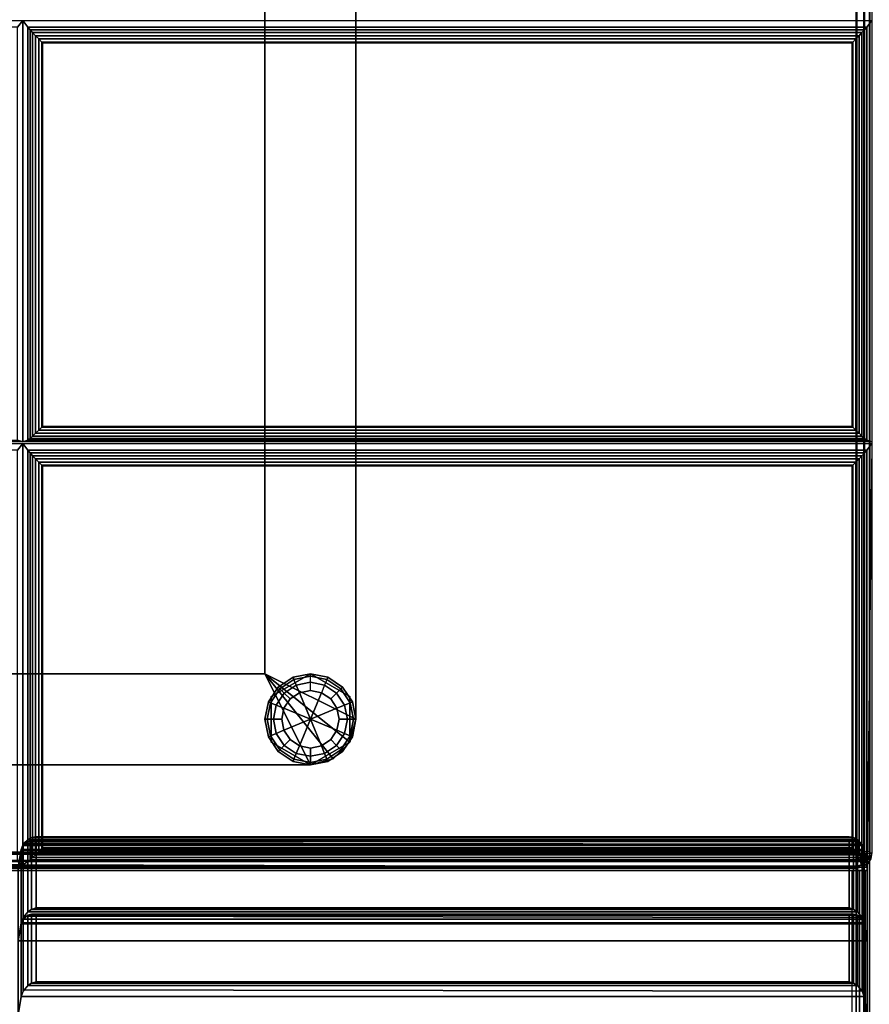
# Model space of a CAD drawing. Units: inches. Extents: x 20 to 296, y 29 to 245.
# Drawn here: x 42 to 49, y 36 to 44 of the extents above; entities that cross this region are included whole.
import ezdxf

# ---------------------------------------------------------------- set-up
doc = ezdxf.new("R2010")
doc.units = ezdxf.units.IN
doc.header["$LTSCALE"] = 24
doc.header["$MEASUREMENT"] = 0
doc.layers.get('0').update_dxf_attribs({"linetype": 'CONTINUOUS'})
for name, color, linetype in [('SEAT-FABRIC', 5, 'CONTINUOUS'), ('SEAT-FRAME', 5, 'CONTINUOUS'), ('SEAT-GLIDE', 5, 'CONTINUOUS')]:
    doc.layers.add(name, color=color, linetype=linetype)

# ---------------------------------------------------------------- blocks, each defined once
blk = doc.blocks.new('LTDRQT')
at = {"layer": 'SEAT-FABRIC', "linetype": 'Continuous'}
for points in [[(-7.3023, -2.0159, 14.1249), (-7.3023, -2.1409, 13.9999), (-7.3023, -27.8909, 13.9999), (-7.3023, -28.0159, 14.1249)], [(-2.4515, -27.9257, 12.5), (-84.2024, -27.9257, 12.5), (-84.2024, -2.1757, 12.5), (-2.4515, -2.1757, 12.5)], [(-84.2024, -27.9257, 14), (-2.4515, -27.9257, 14), (-2.4515, -2.1757, 14), (-84.2024, -2.1757, 14)], [(-7.3023, -27.8909, 13.9999), (-7.3023, -2.1409, 13.9999), (-2.4556, -2.1409, 14), (-2.4556, -27.8909, 14)], [(-28.1766, -27.9293, 14.0625), (-28.1766, -7.1793, 14.0625), (-7.4481, -7.1793, 14.0625), (-7.4481, -27.9293, 14.0625)], [(-7.4547, -7.1793, 16.1572), (-17.7967, -7.1793, 16.2679), (-17.7967, -27.9293, 17.0611), (-7.4547, -27.9293, 16.083)], [(-7.4367, -7.1802, 16.1572), (-17.7787, -7.1802, 16.268), (-17.7787, -27.9302, 17.0612), (-7.4367, -27.9302, 16.0831)], [(-7.4481, -27.9293, 14.0625), (-7.4481, -7.1793, 14.0625), (-7.3856, -7.1793, 14.0792), (-7.3856, -27.9293, 14.0792)], [(-7.379, -27.9302, 16.063), (-7.379, -7.1862, 16.1371), (-7.4367, -7.1802, 16.1572), (-7.4367, -27.9302, 16.0831)], [(-7.3856, -27.9293, 14.0792), (-7.3856, -7.1793, 14.0792), (-7.3398, -7.1793, 14.125), (-7.3398, -27.9293, 14.125)], [(-7.3376, -27.9302, 16.0179), (-7.3376, -7.1802, 16.092), (-7.379, -7.1862, 16.1371), (-7.379, -27.9302, 16.063)], [(-7.3398, -27.9293, 14.125), (-7.3398, -7.1793, 14.125), (-7.3231, -7.1793, 14.1875), (-7.3231, -27.9293, 14.1875)], [(-7.3226, -27.9302, 15.9586), (-7.3226, -7.1802, 16.0327), (-7.3376, -7.1802, 16.092), (-7.3376, -27.9302, 16.0179)], [(-7.3231, -27.9293, 16.0731), (-7.3231, -27.9293, 14.1875), (-7.3231, -7.1793, 14.1875), (-7.3231, -7.1793, 16.1472)], [(-14.2531, -14.0965, 16.7278), (-14.3088, -14.0543, 16.5747), (-14.3088, -21.0543, 16.5355), (-14.2531, -21.0121, 16.6886)], [(-10.8504, -21.0121, 16.4636), (-10.8354, -21.0543, 16.3043), (-10.8354, -14.0543, 16.2827), (-10.8504, -14.0965, 16.442)], [(-10.7664, -14.0965, 16.4347), (-10.8222, -14.0543, 16.2816), (-10.8222, -21.0543, 16.3032), (-10.7664, -21.0121, 16.4563)], [(-7.3771, -21.0121, 16.1844), (-7.3488, -21.0543, 16.024), (-7.3488, -14.0543, 16.024), (-7.3771, -14.0965, 16.1844)], [(-14.2531, -21.0121, 16.6886), (-14.3088, -21.0543, 16.5355), (-10.8354, -21.0543, 16.3043), (-10.8504, -21.0121, 16.4636)], [(-10.7664, -21.0121, 16.4563), (-10.8222, -21.0543, 16.3032), (-7.3488, -21.0543, 16.024), (-7.3771, -21.0121, 16.1844)], [(-7.4774, -21.0417, 16.1278), (-7.3307, -21.0159, 16.1019), (-7.3307, -28.0159, 16.1019), (-7.4774, -27.99, 16.1278)], [(-7.3307, -21.0159, 19.6019), (-7.3307, -21.0159, 16.1019), (-7.4774, -21.0417, 16.1278), (-7.4774, -21.0417, 19.5761)], [(-7.3307, -21.0159, 19.6019), (-7.4774, -21.0417, 19.5761), (-7.4774, -27.99, 19.5761), (-7.3307, -28.0159, 19.6019)], [(-7.4774, -21.0417, 19.6278), (-7.3307, -21.0159, 19.6019), (-7.3307, -28.0159, 19.6019), (-7.4774, -27.99, 19.6278)], [(-7.3307, -21.0159, 23.1019), (-7.3307, -21.0159, 19.6019), (-7.4774, -21.0417, 19.6278), (-7.4774, -21.0417, 23.0761)], [(-7.3307, -21.0159, 23.1019), (-7.4774, -21.0417, 23.0761), (-7.4774, -27.99, 23.0761), (-7.3307, -28.0159, 23.1019)], [(-7.4706, -21.0417, 23.1529), (-7.3307, -21.0159, 23.1019), (-7.3307, -28.0159, 23.1019), (-7.4706, -27.99, 23.1529)], [(-6.7229, -21.0159, 26.5488), (-7.3307, -21.0159, 23.1019), (-7.4706, -21.0417, 23.1529), (-6.8719, -21.0417, 26.5488)], [(-7.3307, -28.0159, 19.6019), (-7.3307, -28.0159, 16.1019), (-7.3307, -21.0159, 16.1019), (-7.3307, -21.0159, 19.6019)], [(-7.3307, -28.0159, 23.1019), (-7.3307, -28.0159, 19.6019), (-7.3307, -21.0159, 19.6019), (-7.3307, -21.0159, 23.1019)], [(-6.7229, -28.0159, 26.5488), (-7.3307, -28.0159, 23.1019), (-7.3307, -21.0159, 23.1019), (-6.7229, -21.0159, 26.5488)], [(-6.7229, -21.0159, 26.5488), (-6.8719, -21.0417, 26.5488), (-6.8719, -27.99, 26.5488), (-6.7229, -28.0159, 26.5488)], [(-6.8629, -21.0417, 26.5997), (-6.7229, -21.0159, 26.5488), (-6.7229, -28.0159, 26.5488), (-6.8629, -27.99, 26.5997)], [(-6.1151, -21.0159, 29.9956), (-6.7229, -21.0159, 26.5488), (-6.8629, -21.0417, 26.5997), (-6.2641, -21.0417, 29.9956)], [(-6.1151, -28.0159, 29.9956), (-6.7229, -28.0159, 26.5488), (-6.7229, -21.0159, 26.5488), (-6.1151, -21.0159, 29.9956)], [(-6.1151, -21.0159, 29.9956), (-6.2641, -21.0417, 29.9956), (-6.2641, -27.99, 29.9956), (-6.1151, -28.0159, 29.9956)], [(-10.8504, -21.0965, 16.4636), (-10.8354, -21.0543, 16.3043), (-14.3088, -21.0543, 16.5355), (-14.2531, -21.0965, 16.6886)], [(-14.2531, -21.0965, 16.6886), (-14.3088, -21.0543, 16.5355), (-14.3088, -28.0543, 16.6044), (-14.2531, -28.0121, 16.7575)], [(-14.2531, -28.0121, 16.7575), (-14.2323, -27.9946, 16.794), (-14.2323, -21.114, 16.7252), (-14.2531, -21.0965, 16.6886)], [(-10.8504, -21.0965, 16.4636), (-14.2531, -21.0965, 16.6886), (-14.2323, -21.114, 16.7252), (-10.8646, -21.114, 16.5032)], [(-10.8504, -21.0965, 16.4636), (-10.8646, -21.114, 16.5032), (-10.8646, -27.9946, 16.4887), (-10.8504, -28.0121, 16.4491)], [(-10.8504, -28.0121, 16.4491), (-10.8354, -28.0543, 16.2899), (-10.8354, -21.0543, 16.3043), (-10.8504, -21.0965, 16.4636)], [(-10.7664, -21.0965, 16.4563), (-10.8222, -21.0543, 16.3032), (-10.8222, -28.0543, 16.2887), (-10.7664, -28.0121, 16.4418)], [(-7.3771, -21.0965, 16.1844), (-7.3488, -21.0543, 16.024), (-10.8222, -21.0543, 16.3032), (-10.7664, -21.0965, 16.4563)], [(-10.7456, -21.114, 16.4928), (-7.3913, -21.114, 16.224), (-7.3771, -21.0965, 16.1844), (-10.7664, -21.0965, 16.4563)], [(-10.7664, -28.0121, 16.4418), (-10.7456, -27.9946, 16.4783), (-10.7456, -21.114, 16.4928), (-10.7664, -21.0965, 16.4563)], [(-7.5749, -21.1273, 16.2134), (-7.56, -21.096, 16.1821), (-7.56, -27.9357, 16.1821), (-7.5749, -27.9044, 16.2134)], [(-7.56, -21.096, 19.5218), (-7.56, -21.096, 16.1821), (-7.5749, -21.1273, 16.2134), (-7.5749, -21.1273, 19.4905)], [(-7.56, -21.096, 19.5218), (-7.5749, -21.1273, 19.4905), (-7.5749, -27.9044, 19.4905), (-7.56, -27.9357, 19.5218)], [(-7.5749, -21.1273, 19.7134), (-7.56, -21.096, 19.6821), (-7.56, -27.9357, 19.6821), (-7.5749, -27.9044, 19.7134)], [(-7.56, -21.096, 23.0218), (-7.56, -21.096, 19.6821), (-7.5749, -21.1273, 19.7134), (-7.5749, -21.1273, 22.9905)], [(-7.56, -21.096, 23.0218), (-7.5749, -21.1273, 22.9905), (-7.5749, -27.9044, 22.9905), (-7.56, -27.9357, 23.0218)], [(-7.56, -21.096, 16.1821), (-7.5196, -21.0575, 16.1436), (-7.5196, -27.9742, 16.1436), (-7.56, -27.9357, 16.1821)], [(-7.5196, -21.0575, 19.5603), (-7.5196, -21.0575, 16.1436), (-7.56, -21.096, 16.1821), (-7.56, -21.096, 19.5218)], [(-7.56, -21.096, 19.6821), (-7.5196, -21.0575, 19.6436), (-7.5196, -27.9742, 19.6436), (-7.56, -27.9357, 19.6821)], [(-7.5196, -21.0575, 23.0603), (-7.5196, -21.0575, 19.6436), (-7.56, -21.096, 19.6821), (-7.56, -21.096, 23.0218)], [(-7.5299, -21.0643, 19.5535), (-7.56, -21.096, 19.5218), (-7.56, -27.9357, 19.5218), (-7.5196, -27.9742, 19.5603)], [(-7.5299, -21.0643, 23.0535), (-7.56, -21.096, 23.0218), (-7.56, -27.9357, 23.0218), (-7.5196, -27.9742, 23.0603)], [(-7.5518, -21.1273, 23.2541), (-7.5426, -21.096, 23.2207), (-7.5426, -27.9357, 23.2207), (-7.5518, -27.9044, 23.2541)], [(-6.9627, -21.096, 26.5097), (-7.5426, -21.096, 23.2207), (-7.5518, -21.1273, 23.2541), (-6.9828, -21.1273, 26.4814)], [(-7.5426, -21.096, 23.2207), (-7.5095, -21.0575, 23.1758), (-7.5095, -27.9742, 23.1758), (-7.5426, -27.9357, 23.2207)], [(-6.9162, -21.0575, 26.5406), (-7.5095, -21.0575, 23.1758), (-7.5426, -21.096, 23.2207), (-6.9627, -21.096, 26.5097)], [(-7.4774, -21.0417, 19.5761), (-7.5299, -21.0643, 19.5535), (-7.5196, -27.9742, 19.5603), (-7.4774, -27.99, 19.5761)], [(-7.4774, -21.0417, 23.0761), (-7.5299, -21.0643, 23.0535), (-7.5196, -27.9742, 23.0603), (-7.4774, -27.99, 23.0761)], [(-7.5196, -21.0575, 16.1436), (-7.4774, -21.0417, 16.1278), (-7.4774, -27.99, 16.1278), (-7.5196, -27.9742, 16.1436)], [(-7.4774, -21.0417, 19.5761), (-7.4774, -21.0417, 16.1278), (-7.5196, -21.0575, 16.1436), (-7.5196, -21.0575, 19.5603)], [(-7.5196, -21.0575, 19.6436), (-7.4774, -21.0417, 19.6278), (-7.4774, -27.99, 19.6278), (-7.5196, -27.9742, 19.6436)], [(-7.4774, -21.0417, 23.0761), (-7.4774, -21.0417, 19.6278), (-7.5196, -21.0575, 19.6436), (-7.5196, -21.0575, 23.0603)], [(-7.5095, -21.0575, 23.1758), (-7.4706, -21.0417, 23.1529), (-7.4706, -27.99, 23.1529), (-7.5095, -27.9742, 23.1758)], [(-6.8719, -21.0417, 26.5488), (-7.4706, -21.0417, 23.1529), (-7.5095, -21.0575, 23.1758), (-6.9162, -21.0575, 26.5406)], [(-7.3771, -21.0965, 16.1844), (-7.3913, -21.114, 16.224), (-7.3913, -27.9946, 16.1499), (-7.3771, -28.0121, 16.1103)], [(-7.3771, -28.0121, 16.1103), (-7.3307, -28.0159, 15.9392), (-7.3488, -21.0543, 16.024), (-7.3771, -21.0965, 16.1844)], [(-6.9627, -21.096, 26.5097), (-6.9828, -21.1273, 26.4814), (-6.9828, -27.9044, 26.4814), (-6.9627, -27.9357, 26.5097)], [(-6.9275, -21.0643, 26.5357), (-6.9627, -21.096, 26.5097), (-6.9627, -27.9357, 26.5097), (-6.9162, -27.9742, 26.5406)], [(-6.9441, -21.1273, 26.7009), (-6.9348, -21.096, 26.6675), (-6.9348, -27.9357, 26.6675), (-6.9441, -27.9044, 26.7009)], [(-6.3549, -21.096, 29.9565), (-6.9348, -21.096, 26.6675), (-6.9441, -21.1273, 26.7009), (-6.375, -21.1273, 29.9283)], [(-6.9348, -21.096, 26.6675), (-6.9017, -21.0575, 26.6226), (-6.9017, -27.9742, 26.6226), (-6.9348, -27.9357, 26.6675)], [(-6.3084, -21.0575, 29.9874), (-6.9017, -21.0575, 26.6226), (-6.9348, -21.096, 26.6675), (-6.3549, -21.096, 29.9565)], [(-6.8719, -21.0417, 26.5488), (-6.9275, -21.0643, 26.5357), (-6.9162, -27.9742, 26.5406), (-6.8719, -27.99, 26.5488)], [(-6.9017, -21.0575, 26.6226), (-6.8629, -21.0417, 26.5997), (-6.8629, -27.99, 26.5997), (-6.9017, -27.9742, 26.6226)], [(-6.2641, -21.0417, 29.9956), (-6.8629, -21.0417, 26.5997), (-6.9017, -21.0575, 26.6226), (-6.3084, -21.0575, 29.9874)], [(-6.3549, -21.096, 29.9565), (-6.375, -21.1273, 29.9283), (-6.375, -27.9044, 29.9283), (-6.3549, -27.9357, 29.9565)], [(-6.3197, -21.0643, 29.9825), (-6.3549, -21.096, 29.9565), (-6.3549, -27.9357, 29.9565), (-6.3084, -27.9742, 29.9874)], [(-6.2641, -21.0417, 29.9956), (-6.3197, -21.0643, 29.9825), (-6.3084, -27.9742, 29.9874), (-6.2641, -27.99, 29.9956)], [(-14.2323, -27.9946, 16.794), (-14.2089, -27.9732, 16.816), (-14.2089, -21.1354, 16.7472), (-14.2323, -21.114, 16.7252)], [(-10.8646, -21.114, 16.5032), (-14.2323, -21.114, 16.7252), (-14.2089, -21.1354, 16.7472), (-10.8839, -21.1354, 16.529)], [(-14.2089, -27.9732, 16.816), (-14.1831, -27.9487, 16.8304), (-14.1831, -21.1599, 16.7615), (-14.2089, -21.1354, 16.7472)], [(-10.8839, -21.1354, 16.529), (-14.2089, -21.1354, 16.7472), (-14.1831, -21.1599, 16.7615), (-10.9068, -21.1599, 16.5476)], [(-14.1831, -27.9487, 16.8304), (-14.1563, -27.9227, 16.838), (-14.1563, -21.1859, 16.7691), (-14.1831, -21.1599, 16.7615)], [(-10.9068, -21.1599, 16.5476), (-14.1831, -21.1599, 16.7615), (-14.1563, -21.1859, 16.7691), (-10.9318, -21.1859, 16.5597)], [(-10.9068, -21.1599, 16.5476), (-10.9318, -21.1859, 16.5597), (-10.9318, -27.9227, 16.5452), (-10.9068, -27.9487, 16.5331)], [(-10.8839, -21.1354, 16.529), (-10.9068, -21.1599, 16.5476), (-10.9068, -27.9487, 16.5331), (-10.8839, -27.9732, 16.5145)], [(-10.8646, -21.114, 16.5032), (-10.8839, -21.1354, 16.529), (-10.8839, -27.9732, 16.5145), (-10.8646, -27.9946, 16.4887)], [(-10.7222, -21.1354, 16.5148), (-7.4105, -21.1354, 16.2498), (-7.3913, -21.114, 16.224), (-10.7456, -21.114, 16.4928)], [(-10.7456, -27.9946, 16.4783), (-10.7222, -27.9732, 16.5003), (-10.7222, -21.1354, 16.5148), (-10.7456, -21.114, 16.4928)], [(-10.6964, -21.1599, 16.5292), (-7.4334, -21.1599, 16.2684), (-7.4105, -21.1354, 16.2498), (-10.7222, -21.1354, 16.5148)], [(-10.7222, -27.9732, 16.5003), (-10.6964, -27.9487, 16.5147), (-10.6964, -21.1599, 16.5292), (-10.7222, -21.1354, 16.5148)], [(-10.6696, -21.1859, 16.5368), (-7.4585, -21.1859, 16.2805), (-7.4334, -21.1599, 16.2684), (-10.6964, -21.1599, 16.5292)], [(-10.6964, -27.9487, 16.5147), (-10.6696, -27.9227, 16.5223), (-10.6696, -21.1859, 16.5368), (-10.6964, -21.1599, 16.5292)], [(-7.5807, -21.1648, 16.2509), (-7.5749, -21.1273, 16.2134), (-7.5749, -27.9044, 16.2134), (-7.5807, -27.8669, 16.2509)], [(-7.5749, -21.1273, 19.4905), (-7.5749, -21.1273, 16.2134), (-7.5807, -21.1648, 16.2509), (-7.5807, -21.1648, 19.453)], [(-7.5749, -21.1273, 19.4905), (-7.5807, -21.1648, 19.453), (-7.5807, -27.8669, 19.453), (-7.5749, -27.9044, 19.4905)], [(-7.5807, -21.1648, 19.7509), (-7.5749, -21.1273, 19.7134), (-7.5749, -27.9044, 19.7134), (-7.5807, -27.8669, 19.7509)], [(-7.5749, -21.1273, 22.9905), (-7.5749, -21.1273, 19.7134), (-7.5807, -21.1648, 19.7509), (-7.5807, -21.1648, 22.953)], [(-7.5749, -21.1273, 22.9905), (-7.5807, -21.1648, 22.953), (-7.5807, -27.8669, 22.953), (-7.5749, -27.9044, 22.9905)], [(-7.5807, -21.1648, 19.453), (-7.5807, -21.1648, 16.2509), (-7.5807, -27.8669, 16.2509), (-7.5807, -27.8669, 19.453)], [(-7.5807, -21.1648, 22.953), (-7.5807, -21.1648, 19.7509), (-7.5807, -27.8669, 19.7509), (-7.5807, -27.8669, 22.953)], [(-7.551, -21.1648, 23.2921), (-7.5518, -21.1273, 23.2541), (-7.5518, -27.9044, 23.2541), (-7.551, -27.8669, 23.2921)], [(-6.9828, -21.1273, 26.4814), (-7.5518, -21.1273, 23.2541), (-7.551, -21.1648, 23.2921), (-6.995, -21.1648, 26.4455)], [(-6.995, -21.1648, 26.4455), (-7.551, -21.1648, 23.2921), (-7.551, -27.8669, 23.2921), (-6.995, -27.8669, 26.4455)], [(-7.4334, -21.1599, 16.2684), (-7.4585, -21.1859, 16.2805), (-7.4585, -27.9227, 16.2064), (-7.4334, -27.9487, 16.1942)], [(-7.4105, -21.1354, 16.2498), (-7.4334, -21.1599, 16.2684), (-7.4334, -27.9487, 16.1942), (-7.4105, -27.9732, 16.1756)], [(-7.3913, -21.114, 16.224), (-7.4105, -21.1354, 16.2498), (-7.4105, -27.9732, 16.1756), (-7.3913, -27.9946, 16.1499)], [(-6.9828, -21.1273, 26.4814), (-6.995, -21.1648, 26.4455), (-6.995, -27.8669, 26.4455), (-6.9828, -27.9044, 26.4814)], [(-6.9432, -21.1648, 26.7389), (-6.9441, -21.1273, 26.7009), (-6.9441, -27.9044, 26.7009), (-6.9432, -27.8669, 26.7389)], [(-6.375, -21.1273, 29.9283), (-6.9441, -21.1273, 26.7009), (-6.9432, -21.1648, 26.7389), (-6.3872, -21.1648, 29.8923)], [(-6.3872, -21.1648, 29.8923), (-6.9432, -21.1648, 26.7389), (-6.9432, -27.8669, 26.7389), (-6.3872, -27.8669, 29.8923)], [(-6.375, -21.1273, 29.9283), (-6.3872, -21.1648, 29.8923), (-6.3872, -27.8669, 29.8923), (-6.375, -27.9044, 29.9283)], [(-14.1563, -27.9227, 16.838), (-14.1315, -27.8981, 16.8396), (-14.1315, -21.2105, 16.7708), (-14.1563, -21.1859, 16.7691)], [(-10.9318, -21.1859, 16.5597), (-14.1563, -21.1859, 16.7691), (-14.1315, -21.2105, 16.7708), (-10.956, -21.2105, 16.5657)], [(-14.1315, -27.8981, 16.8396), (-14.1248, -27.8914, 16.8392), (-14.1248, -21.2172, 16.7704), (-14.1315, -21.2105, 16.7708)], [(-10.956, -21.2105, 16.5657), (-14.1315, -21.2105, 16.7708), (-14.1248, -21.2172, 16.7704), (-10.9627, -21.2172, 16.5664)], [(-10.9627, -21.2172, 16.5664), (-14.1248, -21.2172, 16.7704), (-14.1248, -27.8914, 16.8392), (-10.9627, -27.8914, 16.5519)], [(-10.956, -21.2105, 16.5657), (-10.9627, -21.2172, 16.5664), (-10.9627, -27.8914, 16.5519), (-10.956, -27.8981, 16.5512)], [(-10.9318, -21.1859, 16.5597), (-10.956, -21.2105, 16.5657), (-10.956, -27.8981, 16.5512), (-10.9318, -27.9227, 16.5452)], [(-10.6448, -21.2105, 16.5384), (-7.4826, -21.2105, 16.2865), (-7.4585, -21.1859, 16.2805), (-10.6696, -21.1859, 16.5368)], [(-10.6696, -27.9227, 16.5223), (-10.6448, -27.8981, 16.524), (-10.6448, -21.2105, 16.5384), (-10.6696, -21.1859, 16.5368)], [(-10.6381, -21.2172, 16.538), (-7.4893, -21.2172, 16.2872), (-7.4826, -21.2105, 16.2865), (-10.6448, -21.2105, 16.5384)], [(-10.6448, -27.8981, 16.524), (-10.6381, -27.8914, 16.5235), (-10.6381, -21.2172, 16.538), (-10.6448, -21.2105, 16.5384)], [(-10.6381, -27.8914, 16.5235), (-7.4893, -27.8914, 16.2131), (-7.4893, -21.2172, 16.2872), (-10.6381, -21.2172, 16.538)], [(-7.4826, -21.2105, 16.2865), (-7.4893, -21.2172, 16.2872), (-7.4893, -27.8914, 16.2131), (-7.4826, -27.8981, 16.2123)], [(-7.4585, -21.1859, 16.2805), (-7.4826, -21.2105, 16.2865), (-7.4826, -27.8981, 16.2123), (-7.4585, -27.9227, 16.2064)], [(-10.956, -27.8981, 16.5512), (-14.1315, -27.8981, 16.8396), (-14.1563, -27.9227, 16.838), (-10.9318, -27.9227, 16.5452)], [(-10.9627, -27.8914, 16.5519), (-14.1248, -27.8914, 16.8392), (-14.1315, -27.8981, 16.8396), (-10.956, -27.8981, 16.5512)], [(-10.6696, -27.9227, 16.5223), (-7.4585, -27.9227, 16.2064), (-7.4826, -27.8981, 16.2123), (-10.6448, -27.8981, 16.524)], [(-10.6448, -27.8981, 16.524), (-7.4826, -27.8981, 16.2123), (-7.4893, -27.8914, 16.2131), (-10.6381, -27.8914, 16.5235)], [(-7.5807, -27.8669, 19.453), (-7.5807, -27.8669, 16.2509), (-7.5749, -27.9044, 16.2134), (-7.5749, -27.9044, 19.4905)], [(-7.5807, -27.8669, 22.953), (-7.5807, -27.8669, 19.7509), (-7.5749, -27.9044, 19.7134), (-7.5749, -27.9044, 22.9905)], [(-7.5749, -27.9044, 19.4905), (-7.5749, -27.9044, 16.2134), (-7.56, -27.9357, 16.1821), (-7.56, -27.9357, 19.5218)], [(-7.5749, -27.9044, 22.9905), (-7.5749, -27.9044, 19.7134), (-7.56, -27.9357, 19.6821), (-7.56, -27.9357, 23.0218)], [(-6.995, -27.8669, 26.4455), (-7.551, -27.8669, 23.2921), (-7.5518, -27.9044, 23.2541), (-6.9828, -27.9044, 26.4814)], [(-6.9828, -27.9044, 26.4814), (-7.5518, -27.9044, 23.2541), (-7.5426, -27.9357, 23.2207), (-6.9627, -27.9357, 26.5097)], [(-7.3023, -27.8909, 13.9999), (-7.3023, -27.9534, 14.0167), (-7.3023, -27.9991, 14.0624), (-7.3023, -28.0159, 14.1249)], [(-2.4556, -27.8909, 14), (-7.3023, -27.8909, 13.9999), (-7.3023, -27.9534, 14.0167), (-2.4556, -27.9534, 14.0167)], [(-6.3872, -27.8669, 29.8923), (-6.9432, -27.8669, 26.7389), (-6.9441, -27.9044, 26.7009), (-6.375, -27.9044, 29.9283)], [(-6.375, -27.9044, 29.9283), (-6.9441, -27.9044, 26.7009), (-6.9348, -27.9357, 26.6675), (-6.3549, -27.9357, 29.9565)], [(-2.4515, -27.9257, 12.5), (-84.2024, -27.9257, 12.5), (-84.2024, -27.9882, 12.5167), (-2.4515, -27.9882, 12.5167)], [(-2.4515, -27.9882, 13.9833), (-84.2024, -27.9882, 13.9833), (-84.2024, -27.9257, 14), (-2.4515, -27.9257, 14)], [(-2.4515, -27.9882, 12.5167), (-84.2024, -27.9882, 12.5167), (-84.2024, -28.034, 12.5625), (-2.4515, -28.034, 12.5625)], [(-2.4515, -28.034, 13.9375), (-84.2024, -28.034, 13.9375), (-84.2024, -27.9882, 13.9833), (-2.4515, -27.9882, 13.9833)], [(-28.1769, -27.9918, 14.0792), (-7.4474, -27.9927, 14.0793), (-7.4481, -28.0376, 14.125), (-28.1774, -28.0375, 14.125)], [(-28.1766, -27.9293, 14.0625), (-7.4481, -27.9293, 14.0625), (-7.4474, -27.9927, 14.0793), (-28.1769, -27.9918, 14.0792)], [(-17.8022, -28.0375, 16.9989), (-7.4602, -28.0375, 16.0208), (-7.4562, -27.9918, 16.0664), (-17.7982, -27.9918, 17.0444)], [(-17.7982, -27.9918, 17.0444), (-7.4562, -27.9918, 16.0664), (-7.4547, -27.9293, 16.083), (-17.7967, -27.9293, 17.0611)], [(-17.7842, -28.0385, 16.9989), (-7.4422, -28.0385, 16.0208), (-7.4382, -27.9927, 16.0664), (-17.7802, -27.9927, 17.0445)], [(-17.7802, -27.9927, 17.0445), (-7.4382, -27.9927, 16.0664), (-7.4367, -27.9302, 16.0831), (-17.7787, -27.9302, 17.0612)], [(-10.8646, -27.9946, 16.4887), (-14.2323, -27.9946, 16.794), (-14.2531, -28.0121, 16.7575), (-10.8504, -28.0121, 16.4491)], [(-10.8839, -27.9732, 16.5145), (-14.2089, -27.9732, 16.816), (-14.2323, -27.9946, 16.794), (-10.8646, -27.9946, 16.4887)], [(-10.9068, -27.9487, 16.5331), (-14.1831, -27.9487, 16.8304), (-14.2089, -27.9732, 16.816), (-10.8839, -27.9732, 16.5145)], [(-10.9318, -27.9227, 16.5452), (-14.1563, -27.9227, 16.838), (-14.1831, -27.9487, 16.8304), (-10.9068, -27.9487, 16.5331)], [(-10.7664, -28.0121, 16.4418), (-7.3771, -28.0121, 16.1103), (-7.3913, -27.9946, 16.1499), (-10.7456, -27.9946, 16.4783)], [(-10.7456, -27.9946, 16.4783), (-7.3913, -27.9946, 16.1499), (-7.4105, -27.9732, 16.1756), (-10.7222, -27.9732, 16.5003)], [(-10.7222, -27.9732, 16.5003), (-7.4105, -27.9732, 16.1756), (-7.4334, -27.9487, 16.1942), (-10.6964, -27.9487, 16.5147)], [(-10.6964, -27.9487, 16.5147), (-7.4334, -27.9487, 16.1942), (-7.4585, -27.9227, 16.2064), (-10.6696, -27.9227, 16.5223)], [(-7.56, -27.9357, 19.5218), (-7.56, -27.9357, 16.1821), (-7.5196, -27.9742, 16.1436), (-7.5196, -27.9742, 19.5603)], [(-7.56, -27.9357, 23.0218), (-7.56, -27.9357, 19.6821), (-7.5196, -27.9742, 19.6436), (-7.5196, -27.9742, 23.0603)], [(-6.9627, -27.9357, 26.5097), (-7.5426, -27.9357, 23.2207), (-7.5095, -27.9742, 23.1758), (-6.9162, -27.9742, 26.5406)], [(-7.5196, -27.9742, 19.5603), (-7.5196, -27.9742, 16.1436), (-7.4774, -27.99, 16.1278), (-7.4774, -27.99, 19.5761)], [(-7.5196, -27.9742, 23.0603), (-7.5196, -27.9742, 19.6436), (-7.4774, -27.99, 19.6278), (-7.4774, -27.99, 23.0761)], [(-6.9162, -27.9742, 26.5406), (-7.5095, -27.9742, 23.1758), (-7.4706, -27.99, 23.1529), (-6.8719, -27.99, 26.5488)], [(-7.4774, -27.99, 19.5761), (-7.4774, -27.99, 16.1278), (-7.3307, -28.0159, 16.1019), (-7.3307, -28.0159, 19.6019)], [(-7.4774, -27.99, 23.0761), (-7.4774, -27.99, 19.6278), (-7.3307, -28.0159, 19.6019), (-7.3307, -28.0159, 23.1019)], [(-6.8719, -27.99, 26.5488), (-7.4706, -27.99, 23.1529), (-7.3307, -28.0159, 23.1019), (-6.7229, -28.0159, 26.5488)], [(-7.4039, -27.9735, 14.0792), (-7.4242, -27.987, 14.0792), (-7.4481, -27.9293, 14.0625), (-7.4039, -27.9735, 14.0792)], [(-7.4481, -27.9293, 14.0625), (-7.4481, -27.9293, 14.0625), (-7.4474, -27.9927, 14.0793), (-7.4242, -27.987, 14.0792)], [(-7.4481, -27.9293, 14.0625), (-7.4481, -27.9293, 14.0625), (-7.4039, -27.9735, 14.0792), (-7.3904, -27.9532, 14.0792)], [(-7.4481, -27.9293, 14.0625), (-7.4481, -27.9293, 14.0625), (-7.3904, -27.9532, 14.0792), (-7.3856, -27.9293, 14.0792)], [(-7.4242, -27.987, 14.0792), (-7.4474, -27.9927, 14.0793), (-7.4481, -28.0376, 14.125), (-7.4067, -28.0293, 14.125)], [(-7.3988, -28.0218, 16.0179), (-7.4422, -28.0385, 16.0208), (-7.4382, -27.9927, 16.0664), (-7.4146, -27.9836, 16.063)], [(-7.4146, -27.9836, 16.063), (-7.4146, -27.9836, 16.063), (-7.4382, -27.9927, 16.0664), (-7.4367, -27.9302, 16.0831)], [(-7.3865, -27.9561, 16.063), (-7.3865, -27.9561, 16.063), (-7.4146, -27.9836, 16.063), (-7.4367, -27.9302, 16.0831)], [(-7.379, -27.9302, 16.063), (-7.379, -27.9302, 16.063), (-7.3865, -27.9561, 16.063), (-7.4367, -27.9302, 16.0831)], [(-7.4039, -27.9735, 14.0792), (-7.4242, -27.987, 14.0792), (-7.4067, -28.0293, 14.125), (-7.3716, -28.0058, 14.125)], [(-7.3545, -27.9786, 16.0179), (-7.3988, -28.0218, 16.0179), (-7.4146, -27.9836, 16.063), (-7.3865, -27.9561, 16.063)], [(-7.3904, -27.9532, 14.0792), (-7.4039, -27.9735, 14.0792), (-7.3716, -28.0058, 14.125), (-7.3481, -27.9707, 14.125)], [(-7.3394, -27.9927, 15.9586), (-7.3851, -28.0385, 15.9586), (-7.3988, -28.0218, 16.0179), (-7.3545, -27.9786, 16.0179)], [(-7.3856, -27.9293, 14.0792), (-7.3904, -27.9532, 14.0792), (-7.3481, -27.9707, 14.125), (-7.3398, -27.9293, 14.125)], [(-7.3376, -27.9302, 16.0179), (-7.3545, -27.9786, 16.0179), (-7.3865, -27.9561, 16.063), (-7.379, -27.9302, 16.063)], [(-7.3481, -27.9707, 14.125), (-7.3716, -28.0058, 14.125), (-7.3597, -28.0177, 14.1875), (-7.3326, -27.9771, 14.1875)], [(-7.3598, -28.0178, 16.0763), (-7.3597, -28.0177, 14.1875), (-7.3326, -27.9771, 14.1875), (-7.3327, -27.9772, 16.0739)], [(-7.3226, -27.9302, 15.9586), (-7.3394, -27.9927, 15.9586), (-7.3545, -27.9786, 16.0179), (-7.3376, -27.9302, 16.0179)], [(-7.3398, -27.9293, 14.125), (-7.3481, -27.9707, 14.125), (-7.3326, -27.9771, 14.1875), (-7.3231, -27.9293, 14.1875)], [(-7.3327, -27.9772, 16.0739), (-7.3326, -27.9771, 14.1875), (-7.3231, -27.9293, 14.1875), (-7.3231, -27.9293, 16.0731)], [(-2.4272, -27.9534, 14.0167), (-7.3023, -27.9534, 14.0167), (-7.3023, -27.9991, 14.0624), (-2.4272, -27.9991, 14.0625)], [(-6.3549, -27.9357, 29.9565), (-6.9348, -27.9357, 26.6675), (-6.9017, -27.9742, 26.6226), (-6.3084, -27.9742, 29.9874)], [(-6.3084, -27.9742, 29.9874), (-6.9017, -27.9742, 26.6226), (-6.8629, -27.99, 26.5997), (-6.2641, -27.99, 29.9956)], [(-6.2641, -27.99, 29.9956), (-6.8629, -27.99, 26.5997), (-6.7229, -28.0159, 26.5488), (-6.1151, -28.0159, 29.9956)], [(-14.2531, -28.0121, 16.7575), (-14.3088, -28.0543, 16.6044), (-10.8354, -28.0543, 16.2899), (-10.8504, -28.0121, 16.4491)], [(-10.7664, -28.0121, 16.4418), (-10.8222, -28.0543, 16.2887), (-7.3307, -28.0159, 15.9392), (-7.3771, -28.0121, 16.1103)], [(-7.4067, -28.0293, 14.125), (-7.4481, -28.0376, 14.125), (-7.4481, -28.0543, 14.1875), (-7.4003, -28.0448, 14.1875)], [(-7.3851, -28.0385, 15.9586), (-7.4476, -28.0552, 15.9586), (-7.4422, -28.0385, 16.0208), (-7.3988, -28.0218, 16.0179)], [(-7.3716, -28.0058, 14.125), (-7.4067, -28.0293, 14.125), (-7.4003, -28.0448, 14.1875), (-7.3597, -28.0177, 14.1875)], [(-7.4003, -28.0449, 16.0798), (-7.4003, -28.0448, 14.1875), (-7.3597, -28.0177, 14.1875), (-7.3598, -28.0178, 16.0763)], [(-2.4272, -27.9991, 14.0625), (-7.3023, -27.9991, 14.0624), (-7.3023, -28.0159, 14.1249), (-2.4272, -28.0159, 14.125)]]:
    blk.add_3dface(points, dxfattribs=at)
for points, invisible_edges in [([(-17.7846, -7.0543, 16.2684), (-17.7846, -28.0543, 17.0616), (-7.4481, -28.0543, 16.084), (-7.4481, -7.0543, 16.1581)], 4), ([(-7.4481, -28.0543, 16.084), (-7.3231, -27.9293, 16.0731), (-7.3231, -7.1793, 16.1472), (-7.4481, -7.0543, 16.1581)], 13), ([(-7.4003, -28.0449, 16.0798), (-7.3327, -27.9772, 16.0739), (-7.3231, -27.9293, 16.0731), (-7.4481, -28.0543, 16.084)], 5), ([(-7.4003, -28.0449, 16.0798), (-7.3598, -28.0178, 16.0763), (-7.3327, -27.9772, 16.0739), (-7.4003, -28.0449, 16.0798)], 4), ([(-7.3307, -28.0159, 23.1019), (-7.3307, -28.0159, 14.1249), (-2.4556, -28.0159, 14.125), (-7.3307, -28.0159, 23.1019)], 4)]:
    blk.add_3dface(points, dxfattribs=dict(at, invisible_edges=invisible_edges))
at = {"layer": 'SEAT-FABRIC'}
for points, invisible_edges in [([(-2.4556, -28.0159, 14.125), (-2.4556, -28.0159, 14.125), (-2.4556, -28.0159, 29.8706), (-7.3307, -28.0159, 23.1019)], 12), ([(-6.1372, -28.0159, 29.8706), (-6.1372, -28.0159, 29.8706), (-7.3307, -28.0159, 23.1019), (-2.4556, -28.0159, 29.8706)], 4)]:
    blk.add_3dface(points, dxfattribs=dict(at, invisible_edges=invisible_edges))
at = {"layer": 'SEAT-FRAME', "linetype": 'Continuous'}
for points in [[(-8.9245, -1.3007, 11), (-8.1745, -0.9427, 11), (-8.1745, -23.4257, 11), (-8.9245, -23.0507, 11)], [(-8.9245, -23.0507, 12.5), (-8.1745, -23.4257, 12.5), (-8.1745, -0.9427, 12.5), (-8.9245, -1.3007, 12.5)], [(-8.1745, -23.4257, 12.5), (-8.1745, -23.4257, 11), (-8.1745, -0.9427, 11), (-8.1745, -0.9427, 12.5)], [(-8.9245, -23.0507, 12.5), (-8.9245, -1.3007, 12.5), (-8.9245, -1.3007, 11), (-8.9245, -23.0507, 11)], [(-8.9245, -23.0507, 11), (-8.5495, -23.8007, 11), (-77.8004, -23.8007, 11), (-77.4421, -23.0507, 11)], [(-77.4421, -23.0507, 12.5), (-77.8004, -23.8007, 12.5), (-8.5495, -23.8007, 12.5), (-8.9245, -23.0507, 12.5)], [(-77.4421, -23.0507, 12.5), (-8.9245, -23.0507, 12.5), (-8.9245, -23.0507, 11), (-77.4421, -23.0507, 11)], [(-8.9245, -23.0507, 11), (-8.362, -23.7505, 11), (-8.5495, -23.8007, 11), (-8.9245, -23.0507, 11)], [(-8.9245, -23.0507, 11), (-8.2248, -23.6132, 11), (-8.362, -23.7505, 11), (-8.9245, -23.0507, 11)], [(-8.9245, -23.0507, 11), (-8.1745, -23.4257, 11), (-8.2248, -23.6132, 11), (-8.9245, -23.0507, 11)], [(-8.9245, -23.0507, 12.5), (-8.5495, -23.8007, 12.5), (-8.362, -23.7505, 12.5), (-8.9245, -23.0507, 12.5)], [(-8.9245, -23.0507, 12.5), (-8.362, -23.7505, 12.5), (-8.2248, -23.6132, 12.5), (-8.9245, -23.0507, 12.5)], [(-8.9245, -23.0507, 12.5), (-8.2248, -23.6132, 12.5), (-8.1745, -23.4257, 12.5), (-8.9245, -23.0507, 12.5)], [(-8.737, -23.1009, 11), (-8.737, -23.1009, 0.375), (-8.9245, -23.4257, 0.375), (-8.9245, -23.4257, 11)], [(-8.362, -23.1009, 11), (-8.362, -23.1009, 0.375), (-8.737, -23.1009, 0.375), (-8.737, -23.1009, 11)], [(-8.1745, -23.4257, 11), (-8.1745, -23.4257, 0.375), (-8.362, -23.1009, 0.375), (-8.362, -23.1009, 11)], [(-8.9245, -23.4257, 11), (-8.9245, -23.4257, 0.375), (-8.737, -23.7505, 0.375), (-8.737, -23.7505, 11)], [(-8.362, -23.7505, 11), (-8.362, -23.7505, 0.375), (-8.1745, -23.4257, 0.375), (-8.1745, -23.4257, 11)], [(-8.1745, -23.4257, 11), (-8.1745, -23.4257, 12.5), (-8.2248, -23.6132, 12.5), (-8.2248, -23.6132, 11)], [(-8.2248, -23.6132, 11), (-8.2248, -23.6132, 12.5), (-8.362, -23.7505, 12.5), (-8.362, -23.7505, 11)], [(-8.737, -23.7505, 11), (-8.737, -23.7505, 0.375), (-8.362, -23.7505, 0.375), (-8.362, -23.7505, 11)], [(-8.362, -23.7505, 11), (-8.362, -23.7505, 12.5), (-8.5495, -23.8007, 12.5), (-8.5495, -23.8007, 11)], [(-77.8004, -23.8007, 12.5), (-77.8004, -23.8007, 11), (-8.5495, -23.8003, 11), (-8.5495, -23.8007, 12.5)]]:
    blk.add_3dface(points, dxfattribs=at)
at = {"layer": 'SEAT-GLIDE', "linetype": 'Continuous'}
for points in [[(-8.8012, -23.174, 0.0586), (-8.6857, -23.0969, 0.0586), (-8.693, -23.0792, 0.125), (-8.8147, -23.1605, 0.125)], [(-8.693, -23.0792, 0.25), (-8.693, -23.0792, 0.125), (-8.8147, -23.1605, 0.125), (-8.8147, -23.1605, 0.25)], [(-8.8012, -23.174, 0.3164), (-8.6857, -23.0969, 0.3164), (-8.693, -23.0792, 0.25), (-8.8147, -23.1605, 0.25)], [(-8.7649, -23.2103, 0.0123), (-8.6661, -23.1442, 0.0123), (-8.6857, -23.0969, 0.0586), (-8.8012, -23.174, 0.0586)], [(-8.7649, -23.2103, 0.3627), (-8.6661, -23.1442, 0.3627), (-8.6857, -23.0969, 0.3164), (-8.8012, -23.174, 0.3164)], [(-8.6857, -23.0969, 0.0586), (-8.5495, -23.0698, 0.0586), (-8.5495, -23.0507, 0.125), (-8.693, -23.0792, 0.125)], [(-8.5495, -23.0507, 0.25), (-8.5495, -23.0507, 0.125), (-8.693, -23.0792, 0.125), (-8.693, -23.0792, 0.25)], [(-8.6857, -23.0969, 0.3164), (-8.5495, -23.0698, 0.3164), (-8.5495, -23.0507, 0.25), (-8.693, -23.0792, 0.25)], [(-8.6661, -23.1442, 0.0123), (-8.5495, -23.121, 0.0123), (-8.5495, -23.0698, 0.0586), (-8.6857, -23.0969, 0.0586)], [(-8.6661, -23.1442, 0.3627), (-8.5495, -23.121, 0.3627), (-8.5495, -23.0698, 0.3164), (-8.6857, -23.0969, 0.3164)], [(-8.6401, -23.207), (-8.5495, -23.189), (-8.5495, -23.121, 0.0123), (-8.6661, -23.1442, 0.0123)], [(-8.6401, -23.207, 0.375), (-8.5495, -23.189, 0.375), (-8.5495, -23.121, 0.3627), (-8.6661, -23.1442, 0.3627)], [(-8.5495, -23.0698, 0.0586), (-8.4133, -23.0969, 0.0586), (-8.406, -23.0792, 0.125), (-8.5495, -23.0507, 0.125)], [(-8.406, -23.0792, 0.25), (-8.406, -23.0792, 0.125), (-8.5495, -23.0507, 0.125), (-8.5495, -23.0507, 0.25)], [(-8.5495, -23.0698, 0.3164), (-8.4133, -23.0969, 0.3164), (-8.406, -23.0792, 0.25), (-8.5495, -23.0507, 0.25)], [(-8.5495, -23.121, 0.0123), (-8.4329, -23.1442, 0.0123), (-8.4133, -23.0969, 0.0586), (-8.5495, -23.0698, 0.0586)], [(-8.5495, -23.121, 0.3627), (-8.4329, -23.1442, 0.3627), (-8.4133, -23.0969, 0.3164), (-8.5495, -23.0698, 0.3164)], [(-8.5495, -23.189), (-8.4589, -23.207), (-8.4329, -23.1442, 0.0123), (-8.5495, -23.121, 0.0123)], [(-8.5495, -23.189, 0.375), (-8.4589, -23.207, 0.375), (-8.4329, -23.1442, 0.3627), (-8.5495, -23.121, 0.3627)], [(-8.4329, -23.1442, 0.0123), (-8.3341, -23.2103, 0.0123), (-8.2978, -23.174, 0.0586), (-8.4133, -23.0969, 0.0586)], [(-8.4329, -23.1442, 0.3627), (-8.3341, -23.2103, 0.3627), (-8.2978, -23.174, 0.3164), (-8.4133, -23.0969, 0.3164)], [(-8.4133, -23.0969, 0.0586), (-8.2978, -23.174, 0.0586), (-8.2843, -23.1605, 0.125), (-8.406, -23.0792, 0.125)], [(-8.4133, -23.0969, 0.3164), (-8.2978, -23.174, 0.3164), (-8.2843, -23.1605, 0.25), (-8.406, -23.0792, 0.25)], [(-8.2843, -23.1605, 0.25), (-8.2843, -23.1605, 0.125), (-8.406, -23.0792, 0.125), (-8.406, -23.0792, 0.25)], [(-8.8012, -23.174, 0.0586), (-8.8783, -23.2895, 0.0586), (-8.896, -23.2822, 0.125), (-8.8147, -23.1605, 0.125)], [(-8.8147, -23.1605, 0.25), (-8.8147, -23.1605, 0.125), (-8.896, -23.2822, 0.125), (-8.896, -23.2822, 0.25)], [(-8.8012, -23.174, 0.3164), (-8.8783, -23.2895, 0.3164), (-8.896, -23.2822, 0.25), (-8.8147, -23.1605, 0.25)], [(-8.7649, -23.2103, 0.0123), (-8.831, -23.3091, 0.0123), (-8.8783, -23.2895, 0.0586), (-8.8012, -23.174, 0.0586)], [(-8.7649, -23.2103, 0.3627), (-8.831, -23.3091, 0.3627), (-8.8783, -23.2895, 0.3164), (-8.8012, -23.174, 0.3164)], [(-8.7169, -23.2583), (-8.6401, -23.207), (-8.5495, -23.4257), (-8.7682, -23.3351)], [(-8.7682, -23.3351, 0.375), (-8.5495, -23.4257, 0.375), (-8.6401, -23.207, 0.375), (-8.7169, -23.2583, 0.375)], [(-8.7169, -23.2583), (-8.6401, -23.207), (-8.6661, -23.1442, 0.0123), (-8.7649, -23.2103, 0.0123)], [(-8.7169, -23.2583, 0.375), (-8.6401, -23.207, 0.375), (-8.6661, -23.1442, 0.3627), (-8.7649, -23.2103, 0.3627)], [(-8.5495, -23.189), (-8.4589, -23.207), (-8.5495, -23.4257), (-8.6401, -23.207)], [(-8.6401, -23.207, 0.375), (-8.5495, -23.4257, 0.375), (-8.4589, -23.207, 0.375), (-8.5495, -23.189, 0.375)], [(-8.3821, -23.2583), (-8.3308, -23.3351), (-8.5495, -23.4257), (-8.4589, -23.207)], [(-8.4589, -23.207, 0.375), (-8.5495, -23.4257, 0.375), (-8.3308, -23.3351, 0.375), (-8.3821, -23.2583, 0.375)], [(-8.4589, -23.207), (-8.3821, -23.2583), (-8.3341, -23.2103, 0.0123), (-8.4329, -23.1442, 0.0123)], [(-8.4589, -23.207, 0.375), (-8.3821, -23.2583, 0.375), (-8.3341, -23.2103, 0.3627), (-8.4329, -23.1442, 0.3627)], [(-8.268, -23.3091, 0.0123), (-8.3341, -23.2103, 0.0123), (-8.2978, -23.174, 0.0586), (-8.2207, -23.2895, 0.0586)], [(-8.268, -23.3091, 0.3627), (-8.3341, -23.2103, 0.3627), (-8.2978, -23.174, 0.3164), (-8.2207, -23.2895, 0.3164)], [(-8.2207, -23.2895, 0.0586), (-8.2978, -23.174, 0.0586), (-8.2843, -23.1605, 0.125), (-8.203, -23.2822, 0.125)], [(-8.2207, -23.2895, 0.3164), (-8.2978, -23.174, 0.3164), (-8.2843, -23.1605, 0.25), (-8.203, -23.2822, 0.25)], [(-8.203, -23.2822, 0.25), (-8.203, -23.2822, 0.125), (-8.2843, -23.1605, 0.125), (-8.2843, -23.1605, 0.25)], [(-8.8783, -23.2895, 0.0586), (-8.9054, -23.4257, 0.0586), (-8.9245, -23.4257, 0.125), (-8.896, -23.2822, 0.125)], [(-8.896, -23.2822, 0.25), (-8.896, -23.2822, 0.125), (-8.9245, -23.4257, 0.125), (-8.9245, -23.4257, 0.25)], [(-8.8783, -23.2895, 0.3164), (-8.9054, -23.4257, 0.3164), (-8.9245, -23.4257, 0.25), (-8.896, -23.2822, 0.25)], [(-8.7169, -23.2583), (-8.7682, -23.3351), (-8.831, -23.3091, 0.0123), (-8.7649, -23.2103, 0.0123)], [(-8.7169, -23.2583, 0.375), (-8.7682, -23.3351, 0.375), (-8.831, -23.3091, 0.3627), (-8.7649, -23.2103, 0.3627)], [(-8.3308, -23.3351), (-8.3821, -23.2583), (-8.3341, -23.2103, 0.0123), (-8.268, -23.3091, 0.0123)], [(-8.3308, -23.3351, 0.375), (-8.3821, -23.2583, 0.375), (-8.3341, -23.2103, 0.3627), (-8.268, -23.3091, 0.3627)], [(-8.1936, -23.4257, 0.0586), (-8.2207, -23.2895, 0.0586), (-8.203, -23.2822, 0.125), (-8.1745, -23.4257, 0.125)], [(-8.1936, -23.4257, 0.3164), (-8.2207, -23.2895, 0.3164), (-8.203, -23.2822, 0.25), (-8.1745, -23.4257, 0.25)], [(-8.1745, -23.4257, 0.25), (-8.1745, -23.4257, 0.125), (-8.203, -23.2822, 0.125), (-8.203, -23.2822, 0.25)], [(-8.831, -23.3091, 0.0123), (-8.8542, -23.4257, 0.0123), (-8.9054, -23.4257, 0.0586), (-8.8783, -23.2895, 0.0586)], [(-8.831, -23.3091, 0.3627), (-8.8542, -23.4257, 0.3627), (-8.9054, -23.4257, 0.3164), (-8.8783, -23.2895, 0.3164)], [(-8.7682, -23.3351), (-8.7862, -23.4257), (-8.8542, -23.4257, 0.0123), (-8.831, -23.3091, 0.0123)], [(-8.7682, -23.3351, 0.375), (-8.7862, -23.4257, 0.375), (-8.8542, -23.4257, 0.3627), (-8.831, -23.3091, 0.3627)], [(-8.7862, -23.4257), (-8.7682, -23.3351), (-8.5495, -23.4257), (-8.7682, -23.5163)], [(-8.7682, -23.5163, 0.375), (-8.5495, -23.4257, 0.375), (-8.7682, -23.3351, 0.375), (-8.7862, -23.4257, 0.375)], [(-8.3128, -23.4257), (-8.3308, -23.5163), (-8.5495, -23.4257), (-8.3308, -23.3351)], [(-8.3308, -23.3351, 0.375), (-8.5495, -23.4257, 0.375), (-8.3308, -23.5163, 0.375), (-8.3128, -23.4257, 0.375)], [(-8.3128, -23.4257), (-8.3308, -23.3351), (-8.268, -23.3091, 0.0123), (-8.2448, -23.4257, 0.0123)], [(-8.3128, -23.4257, 0.375), (-8.3308, -23.3351, 0.375), (-8.268, -23.3091, 0.3627), (-8.2448, -23.4257, 0.3627)], [(-8.2448, -23.4257, 0.0123), (-8.268, -23.3091, 0.0123), (-8.2207, -23.2895, 0.0586), (-8.1936, -23.4257, 0.0586)], [(-8.2448, -23.4257, 0.3627), (-8.268, -23.3091, 0.3627), (-8.2207, -23.2895, 0.3164), (-8.1936, -23.4257, 0.3164)], [(-8.8783, -23.5619, 0.0586), (-8.9054, -23.4257, 0.0586), (-8.9245, -23.4257, 0.125), (-8.896, -23.5692, 0.125)], [(-8.9245, -23.4257, 0.25), (-8.9245, -23.4257, 0.125), (-8.896, -23.5692, 0.125), (-8.896, -23.5692, 0.25)], [(-8.8783, -23.5619, 0.3164), (-8.9054, -23.4257, 0.3164), (-8.9245, -23.4257, 0.25), (-8.896, -23.5692, 0.25)], [(-8.831, -23.5423, 0.0123), (-8.8542, -23.4257, 0.0123), (-8.9054, -23.4257, 0.0586), (-8.8783, -23.5619, 0.0586)], [(-8.831, -23.5423, 0.3627), (-8.8542, -23.4257, 0.3627), (-8.9054, -23.4257, 0.3164), (-8.8783, -23.5619, 0.3164)], [(-8.7682, -23.5163), (-8.7862, -23.4257), (-8.8542, -23.4257, 0.0123), (-8.831, -23.5423, 0.0123)], [(-8.7682, -23.5163, 0.375), (-8.7862, -23.4257, 0.375), (-8.8542, -23.4257, 0.3627), (-8.831, -23.5423, 0.3627)], [(-8.7169, -23.5931), (-8.7682, -23.5163), (-8.5495, -23.4257), (-8.6401, -23.6444)], [(-8.6401, -23.6444, 0.375), (-8.5495, -23.4257, 0.375), (-8.7682, -23.5163, 0.375), (-8.7169, -23.5931, 0.375)], [(-8.5495, -23.6624), (-8.6401, -23.6444), (-8.5495, -23.4257), (-8.4589, -23.6444)], [(-8.4589, -23.6444, 0.375), (-8.5495, -23.4257, 0.375), (-8.6401, -23.6444, 0.375), (-8.5495, -23.6624, 0.375)], [(-8.3821, -23.5931), (-8.4589, -23.6444), (-8.5495, -23.4257), (-8.3308, -23.5163)], [(-8.3308, -23.5163, 0.375), (-8.5495, -23.4257, 0.375), (-8.4589, -23.6444, 0.375), (-8.3821, -23.5931, 0.375)], [(-8.3308, -23.5163), (-8.3128, -23.4257), (-8.2448, -23.4257, 0.0123), (-8.268, -23.5423, 0.0123)], [(-8.3308, -23.5163, 0.375), (-8.3128, -23.4257, 0.375), (-8.2448, -23.4257, 0.3627), (-8.268, -23.5423, 0.3627)], [(-8.268, -23.5423, 0.0123), (-8.2448, -23.4257, 0.0123), (-8.1936, -23.4257, 0.0586), (-8.2207, -23.5619, 0.0586)], [(-8.268, -23.5423, 0.3627), (-8.2448, -23.4257, 0.3627), (-8.1936, -23.4257, 0.3164), (-8.2207, -23.5619, 0.3164)], [(-8.2207, -23.5619, 0.0586), (-8.1936, -23.4257, 0.0586), (-8.1745, -23.4257, 0.125), (-8.203, -23.5692, 0.125)], [(-8.2207, -23.5619, 0.3164), (-8.1936, -23.4257, 0.3164), (-8.1745, -23.4257, 0.25), (-8.203, -23.5692, 0.25)], [(-8.203, -23.5692, 0.25), (-8.203, -23.5692, 0.125), (-8.1745, -23.4257, 0.125), (-8.1745, -23.4257, 0.2494)], [(-8.7682, -23.5163), (-8.7169, -23.5931), (-8.7649, -23.6411, 0.0123), (-8.831, -23.5423, 0.0123)], [(-8.7682, -23.5163, 0.375), (-8.7169, -23.5931, 0.375), (-8.7649, -23.6411, 0.3627), (-8.831, -23.5423, 0.3627)], [(-8.3821, -23.5931), (-8.3308, -23.5163), (-8.268, -23.5423, 0.0123), (-8.3341, -23.6411, 0.0123)], [(-8.3821, -23.5931, 0.375), (-8.3308, -23.5163, 0.375), (-8.268, -23.5423, 0.3627), (-8.3341, -23.6411, 0.3627)], [(-8.8783, -23.5619, 0.0586), (-8.8012, -23.6774, 0.0586), (-8.8147, -23.6909, 0.125), (-8.896, -23.5692, 0.125)], [(-8.8783, -23.5619, 0.3164), (-8.8012, -23.6774, 0.3164), (-8.8147, -23.6909, 0.25), (-8.896, -23.5692, 0.25)], [(-8.896, -23.5692, 0.25), (-8.896, -23.5692, 0.125), (-8.8147, -23.6909, 0.125), (-8.8147, -23.6909, 0.25)], [(-8.831, -23.5423, 0.0123), (-8.7649, -23.6411, 0.0123), (-8.8012, -23.6774, 0.0586), (-8.8783, -23.5619, 0.0586)], [(-8.831, -23.5423, 0.3627), (-8.7649, -23.6411, 0.3627), (-8.8012, -23.6774, 0.3164), (-8.8783, -23.5619, 0.3164)], [(-8.7169, -23.5931), (-8.6401, -23.6444), (-8.6661, -23.7072, 0.0123), (-8.7649, -23.6411, 0.0123)], [(-8.7169, -23.5931, 0.375), (-8.6401, -23.6444, 0.375), (-8.6661, -23.7072, 0.3627), (-8.7649, -23.6411, 0.3627)], [(-8.4589, -23.6444), (-8.3821, -23.5931), (-8.3341, -23.6411, 0.0123), (-8.4329, -23.7072, 0.0123)], [(-8.4589, -23.6444, 0.375), (-8.3821, -23.5931, 0.375), (-8.3341, -23.6411, 0.3627), (-8.4329, -23.7072, 0.3627)], [(-8.3341, -23.6411, 0.0123), (-8.268, -23.5423, 0.0123), (-8.2207, -23.5619, 0.0586), (-8.2978, -23.6774, 0.0586)], [(-8.3341, -23.6411, 0.3627), (-8.268, -23.5423, 0.3627), (-8.2207, -23.5619, 0.3164), (-8.2978, -23.6774, 0.3164)], [(-8.2978, -23.6774, 0.0586), (-8.2207, -23.5619, 0.0586), (-8.203, -23.5692, 0.125), (-8.2843, -23.6909, 0.125)], [(-8.2978, -23.6774, 0.3164), (-8.2207, -23.5619, 0.3164), (-8.203, -23.5692, 0.25), (-8.2843, -23.6909, 0.25)], [(-8.2843, -23.6909, 0.25), (-8.2843, -23.6909, 0.125), (-8.203, -23.5692, 0.125), (-8.203, -23.5692, 0.25)], [(-8.8012, -23.6774, 0.0586), (-8.6857, -23.7545, 0.0586), (-8.693, -23.7722, 0.125), (-8.8147, -23.6909, 0.125)], [(-8.8012, -23.6774, 0.3164), (-8.6857, -23.7545, 0.3164), (-8.693, -23.7722, 0.25), (-8.8147, -23.6909, 0.25)], [(-8.8147, -23.6909, 0.25), (-8.8147, -23.6909, 0.125), (-8.693, -23.7722, 0.125), (-8.693, -23.7722, 0.25)], [(-8.7649, -23.6411, 0.0123), (-8.6661, -23.7072, 0.0123), (-8.6857, -23.7545, 0.0586), (-8.8012, -23.6774, 0.0586)], [(-8.7649, -23.6411, 0.3627), (-8.6661, -23.7072, 0.3627), (-8.6857, -23.7545, 0.3164), (-8.8012, -23.6774, 0.3164)], [(-8.6401, -23.6444), (-8.5495, -23.6624), (-8.5495, -23.7304, 0.0123), (-8.6661, -23.7072, 0.0123)], [(-8.6401, -23.6444, 0.375), (-8.5495, -23.6624, 0.375), (-8.5495, -23.7304, 0.3627), (-8.6661, -23.7072, 0.3627)], [(-8.5495, -23.6624), (-8.4589, -23.6444), (-8.4329, -23.7072, 0.0123), (-8.5495, -23.7304, 0.0123)], [(-8.5495, -23.6624, 0.375), (-8.4589, -23.6444, 0.375), (-8.4329, -23.7072, 0.3627), (-8.5495, -23.7304, 0.3627)], [(-8.4329, -23.7072, 0.0123), (-8.3341, -23.6411, 0.0123), (-8.2978, -23.6774, 0.0586), (-8.4133, -23.7545, 0.0586)], [(-8.4329, -23.7072, 0.3627), (-8.3341, -23.6411, 0.3627), (-8.2978, -23.6774, 0.3164), (-8.4133, -23.7545, 0.3164)], [(-8.4133, -23.7545, 0.0586), (-8.2978, -23.6774, 0.0586), (-8.2843, -23.6909, 0.125), (-8.406, -23.7722, 0.125)], [(-8.4133, -23.7545, 0.3164), (-8.2978, -23.6774, 0.3164), (-8.2843, -23.6909, 0.25), (-8.406, -23.7722, 0.25)], [(-8.406, -23.7722, 0.25), (-8.406, -23.7722, 0.125), (-8.2843, -23.6909, 0.125), (-8.2843, -23.6909, 0.25)], [(-8.6857, -23.7545, 0.0586), (-8.5495, -23.7816, 0.0586), (-8.5495, -23.8007, 0.125), (-8.693, -23.7722, 0.125)], [(-8.6857, -23.7545, 0.3164), (-8.5495, -23.7816, 0.3164), (-8.5495, -23.8007, 0.25), (-8.693, -23.7722, 0.25)], [(-8.693, -23.7722, 0.25), (-8.693, -23.7722, 0.125), (-8.5495, -23.8003, 0.125), (-8.5494, -23.8007, 0.25)], [(-8.6661, -23.7072, 0.0123), (-8.5495, -23.7304, 0.0123), (-8.5495, -23.7816, 0.0586), (-8.6857, -23.7545, 0.0586)], [(-8.6661, -23.7072, 0.3627), (-8.5495, -23.7304, 0.3627), (-8.5495, -23.7816, 0.3164), (-8.6857, -23.7545, 0.3164)], [(-8.5495, -23.7304, 0.0123), (-8.4329, -23.7072, 0.0123), (-8.4133, -23.7545, 0.0586), (-8.5495, -23.7816, 0.0586)], [(-8.5495, -23.7304, 0.3627), (-8.4329, -23.7072, 0.3627), (-8.4133, -23.7545, 0.3164), (-8.5495, -23.7816, 0.3164)], [(-8.5495, -23.7816, 0.0586), (-8.4133, -23.7545, 0.0586), (-8.406, -23.7722, 0.125), (-8.5495, -23.8007, 0.125)], [(-8.5495, -23.7816, 0.3164), (-8.4133, -23.7545, 0.3164), (-8.406, -23.7722, 0.25), (-8.5495, -23.8007, 0.25)], [(-8.5495, -23.8007, 0.25), (-8.5495, -23.8003, 0.125), (-8.406, -23.7722, 0.125), (-8.406, -23.7722, 0.25)]]:
    blk.add_3dface(points, dxfattribs=at)

msp = doc.modelspace()

# ---------------------------------------------------------------- block references
at = {"xscale": -1, "rotation": 90}
msp.add_blockref('LTDRQT', (21.3784, 29.3499), dxfattribs=at)

doc.saveas('drawing.dxf')
